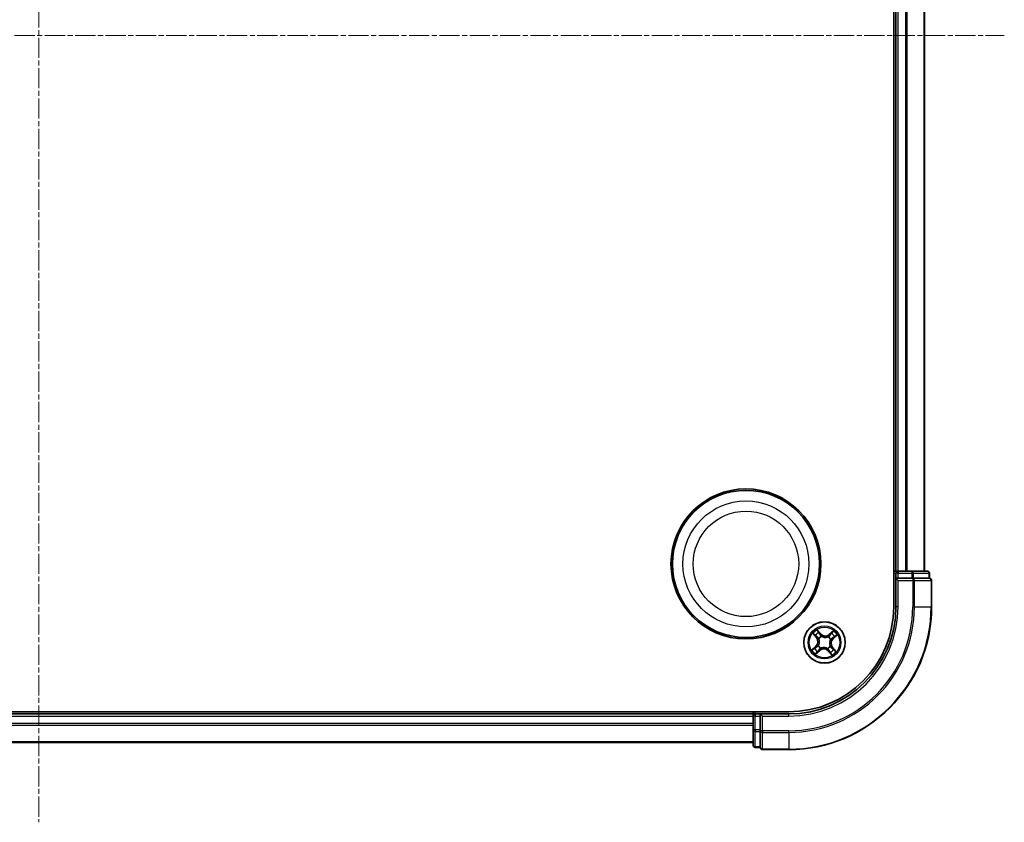
# Model space of a CAD drawing. Units: millimetres. Extents: x 7 to 6313, y 4 to 1268.
# Drawn here: x 1690 to 1828, y 665 to 778 of the extents above; entities that cross this region are included whole.
import ezdxf

# ---------------------------------------------------------------- set-up
doc = ezdxf.new("R2010")
doc.units = ezdxf.units.MM
doc.header["$LTSCALE"] = 0.5
doc.linetypes.add('CHAIN', pattern=[0.3543, 0.2362, -0.0295, 0.0591, -0.0295])
for name, color, linetype, lineweight in [('Centerline (ISO)', 131, 'Continuous', 18), ('Visible (ISO)', 7, 'Continuous', 35), ('Visible Narrow (ISO)', 7, 'Continuous', 25)]:
    doc.layers.add(name, color=color, linetype=linetype, lineweight=lineweight)

msp = doc.modelspace()

# ---------------------------------------------------------------- linework, layer by layer
at = {"layer": 'Centerline (ISO)', "linetype": 'CHAIN', "ltscale": 23.990969}
for p, q in [((1692.9694, 885.8069), (1692.9694, 665.446)), ((1557.789, 775.6265), (1828.1499, 775.6265))]:
    msp.add_line(p, q, dxfattribs=at)
at = {"layer": 'Visible (ISO)'}
for p, q in [((1812.6694, 855.6265), (1812.6694, 695.6265)), ((1812.9694, 850.6265), (1812.9694, 700.6265)), ((1816.9694, 700.6265), (1816.9694, 850.6265)), ((1812.9694, 700.6265), (1812.6694, 700.6265)), ((1813.2694, 700.6265), (1812.9694, 700.6265)), ((1814.3289, 700.6265), (1813.2694, 700.6265)), ((1814.5525, 700.6265), (1814.3289, 700.6265)), ((1815.1884, 700.6265), (1814.5525, 700.6265)), ((1817.3694, 700.6265), (1815.1884, 700.6265)), ((1812.9694, 700.3265), (1812.9694, 699.6265)), ((1812.9694, 699.6265), (1812.9694, 695.6265)), ((1812.9694, 699.6265), (1813.2694, 699.3265)), ((1813.2694, 699.6265), (1812.9694, 699.6265)), ((1813.2694, 699.6265), (1815.1884, 699.6265)), ((1815.3289, 699.6265), (1815.1884, 699.6265)), ((1815.4189, 699.6265), (1815.3289, 699.6265)), ((1815.4189, 699.6265), (1817.5999, 699.6265)), ((1817.6694, 699.6265), (1817.5999, 699.6265)), ((1817.6694, 699.6265), (1817.6694, 700.3265)), ((1817.9694, 695.6265), (1817.9694, 699.3265)), ((1797.9694, 680.9265), (1587.9694, 680.9265)), ((1792.9694, 680.6265), (1592.9694, 680.6265)), ((1792.9694, 680.9265), (1792.9694, 680.6265)), ((1792.9694, 680.6265), (1792.9694, 680.3265)), ((1792.9694, 680.3265), (1792.9694, 679.267)), ((1793.9694, 680.6265), (1793.2694, 680.6265)), ((1794.2694, 680.3265), (1793.9694, 680.6265)), ((1797.9694, 680.6265), (1793.9694, 680.6265)), ((1793.9694, 680.6265), (1793.9694, 680.3265)), ((1793.9694, 678.4075), (1793.9694, 680.3265)), ((1792.9694, 679.267), (1792.9694, 679.0434)), ((1792.9694, 679.0434), (1792.9694, 678.4075)), ((1792.9694, 678.4075), (1792.9694, 676.2265)), ((1793.9694, 678.4075), (1793.9694, 678.267)), ((1793.9694, 678.267), (1793.9694, 678.177)), ((1793.9694, 675.996), (1793.9694, 678.177)), ((1592.9694, 676.6265), (1792.9694, 676.6265)), ((1793.2694, 675.9265), (1793.9694, 675.9265)), ((1793.9694, 675.996), (1793.9694, 675.9265)), ((1794.2694, 675.6265), (1797.9694, 675.6265))]:
    msp.add_line(p, q, dxfattribs=at)
for centre, radius in [((1791.9694, 701.6265), 10.5), ((1791.9694, 701.6265), 10.3), ((1802.9694, 690.6265), 2.9)]:
    msp.add_circle(centre, radius, dxfattribs=at)
for centre, radius, start, end in [((1813.2694, 700.3265), 0.3, 90, 180), ((1817.3694, 700.3265), 0.3, 0, 90), ((1817.6694, 699.3265), 0.3, 0, 90), ((1797.9694, 695.6265), 20, 270, 0), ((1797.9694, 695.6265), 15, 270, 0), ((1797.9694, 695.6265), 14.7, 270, 0), ((1793.2694, 680.3265), 0.3, 90, 180), ((1793.2694, 676.2265), 0.3, 180, 270), ((1794.2694, 675.9265), 0.3, 180, 270)]:
    msp.add_arc(centre, radius, start, end, dxfattribs=at)
at = {"layer": 'Visible Narrow (ISO)'}
for p, q in [((1813.2694, 700.6265), (1813.2694, 850.6265)), ((1814.3289, 850.6265), (1814.3289, 700.6265)), ((1814.5594, 700.6265), (1814.5594, 850.6265)), ((1816.8999, 850.6265), (1816.8999, 700.6265)), ((1813.2694, 700.6265), (1813.2694, 700.3265)), ((1815.1884, 700.6265), (1815.1884, 700.3265)), ((1812.6694, 700.3265), (1812.9694, 700.3265)), ((1813.2694, 700.3265), (1812.9694, 700.3265)), ((1813.2694, 700.3265), (1815.1884, 700.3265)), ((1813.2694, 699.6265), (1813.2694, 700.3265)), ((1813.2694, 695.6265), (1813.2694, 699.3265)), ((1813.2694, 699.3265), (1815.3289, 699.3265)), ((1815.4189, 700.3265), (1815.1884, 700.3265)), ((1815.1884, 700.3265), (1815.1884, 699.6265)), ((1815.3289, 699.6265), (1815.3289, 699.3265)), ((1815.3289, 699.3265), (1815.3289, 695.6265)), ((1815.5594, 699.3265), (1815.3289, 699.3265)), ((1815.4189, 700.3265), (1817.5999, 700.3265)), ((1815.4189, 699.6265), (1815.4189, 700.3265)), ((1815.5594, 695.6265), (1815.5594, 699.3265)), ((1815.5594, 699.3265), (1817.8999, 699.3265)), ((1817.6694, 700.3265), (1817.5999, 700.3265)), ((1817.5999, 700.3265), (1817.5999, 699.6265)), ((1817.8999, 699.3265), (1817.8999, 695.6265)), ((1817.9694, 699.3265), (1817.8999, 699.3265)), ((1813.2694, 695.6265), (1812.9694, 695.6265)), ((1815.5594, 695.6265), (1815.3289, 695.6265)), ((1815.5594, 695.6265), (1817.8999, 695.6265)), ((1817.8999, 695.6265), (1817.9694, 695.6265)), ((1802.4505, 691.8262), (1801.9248, 692.402)), ((1804.2286, 692.2569), (1803.6348, 691.7516)), ((1801.339, 691.8856), (1801.8443, 691.2918)), ((1801.8822, 691.3241), (1801.5645, 691.6974)), ((1801.8822, 691.3241), (1801.8443, 691.2918)), ((1801.8822, 691.3241), (1801.9375, 691.3712)), ((1802.0832, 692.1546), (1802.4137, 691.7926)), ((1802.1827, 691.1544), (1802.165, 691.1662)), ((1802.4137, 691.7926), (1802.36, 691.7437)), ((1802.4137, 691.7926), (1802.4505, 691.8262)), ((1802.5348, 691.4923), (1802.5444, 691.4732)), ((1803.4974, 691.4132), (1803.5092, 691.4309)), ((1803.6671, 691.7137), (1803.6348, 691.7516)), ((1803.6671, 691.7137), (1804.0404, 692.0314)), ((1803.6671, 691.7137), (1803.7142, 691.6584)), ((1803.8353, 691.0611), (1803.8162, 691.0515)), ((1804.1356, 691.1822), (1804.0866, 691.2359)), ((1804.4976, 691.5127), (1804.1356, 691.1822)), ((1804.1356, 691.1822), (1804.1692, 691.1454)), ((1804.1692, 691.1454), (1804.745, 691.6711)), ((1801.7697, 690.1075), (1801.1939, 689.5818)), ((1801.4413, 689.7402), (1801.8033, 690.0707)), ((1801.7103, 688.996), (1802.3041, 689.5013)), ((1801.8033, 690.0707), (1801.7697, 690.1075)), ((1801.8033, 690.0707), (1801.8522, 690.017)), ((1802.2718, 689.5392), (1801.8985, 689.2216)), ((1802.1036, 690.1918), (1802.1227, 690.2014)), ((1802.2718, 689.5392), (1802.2247, 689.5945)), ((1802.2718, 689.5392), (1802.3041, 689.5013)), ((1802.4415, 689.8397), (1802.4296, 689.822)), ((1803.4041, 689.7606), (1803.3945, 689.7797)), ((1803.5252, 689.4603), (1803.4884, 689.4267)), ((1803.4884, 689.4267), (1804.0141, 688.8509)), ((1803.5252, 689.4603), (1803.5789, 689.5092)), ((1803.8557, 689.0983), (1803.5252, 689.4603)), ((1803.7562, 690.0985), (1803.7739, 690.0867)), ((1804.0567, 689.9288), (1804.0014, 689.8817)), ((1804.0567, 689.9288), (1804.0946, 689.9611)), ((1804.0567, 689.9288), (1804.3743, 689.5555)), ((1804.5999, 689.3673), (1804.0946, 689.9611)), ((1592.9694, 680.3265), (1792.9694, 680.3265)), ((1793.2694, 680.3265), (1792.9694, 680.3265)), ((1793.2694, 680.6265), (1793.2694, 680.9265)), ((1793.2694, 680.6265), (1793.2694, 680.3265)), ((1793.2694, 678.4075), (1793.2694, 680.3265)), ((1793.2694, 680.3265), (1793.9694, 680.3265)), ((1794.2694, 680.3265), (1797.9694, 680.3265)), ((1794.2694, 678.267), (1794.2694, 680.3265)), ((1797.9694, 680.3265), (1797.9694, 680.6265)), ((1792.9694, 679.267), (1592.9694, 679.267)), ((1592.9694, 679.0365), (1792.9694, 679.0365)), ((1793.2694, 678.4075), (1792.9694, 678.4075)), ((1793.2694, 678.4075), (1793.2694, 678.177)), ((1793.9694, 678.4075), (1793.2694, 678.4075)), ((1793.2694, 675.996), (1793.2694, 678.177)), ((1793.2694, 678.177), (1793.9694, 678.177)), ((1794.2694, 678.267), (1793.9694, 678.267)), ((1797.9694, 678.267), (1794.2694, 678.267)), ((1794.2694, 678.267), (1794.2694, 678.0365)), ((1794.2694, 678.0365), (1797.9694, 678.0365)), ((1794.2694, 675.696), (1794.2694, 678.0365)), ((1797.9694, 678.0365), (1797.9694, 678.267)), ((1797.9694, 678.0365), (1797.9694, 675.696)), ((1792.9694, 676.696), (1592.9694, 676.696)), ((1793.2694, 675.996), (1793.2694, 675.9265)), ((1793.9694, 675.996), (1793.2694, 675.996)), ((1797.9694, 675.696), (1794.2694, 675.696)), ((1794.2694, 675.696), (1794.2694, 675.6265)), ((1797.9694, 675.696), (1797.9694, 675.6265))]:
    msp.add_line(p, q, dxfattribs=at)
for centre, radius in [((1791.9694, 701.6265), 8.8207), ((1791.9694, 701.6265), 7.384), ((1802.9694, 690.6265), 2.8677), ((1802.9694, 690.6265), 2.3092), ((1802.9694, 690.6265), 2.1415)]:
    msp.add_circle(centre, radius, dxfattribs=at)
for centre, radius, start, end in [((1797.9694, 695.6265), 17.3595, 270, 0), ((1797.9694, 695.6265), 19.9305, 270, 0), ((1797.9694, 695.6265), 17.59, 270, 0), ((1797.9694, 695.6265), 15.3, 270, 0), ((1802.9694, 690.6265), 2.0601, 120.471552, 142.322389), ((1802.9694, 690.6265), 2.0601, 30.471552, 52.322389), ((1802.9694, 690.6265), 1.6122, 121.08945, 141.704491), ((1801.1937, 690.7383), 0.8542, 312.39697, 40.39697), ((1801.1937, 690.7383), 0.904, 312.39697, 40.39697), ((1802.9694, 690.6265), 0.9688, 116.655014, 146.138926), ((1802.9694, 690.6265), 0.9475, 116.655014, 146.138926), ((1803.0813, 692.4022), 0.904, 222.39697, 310.39697), ((1803.0813, 692.4022), 0.8542, 222.39697, 310.39697), ((1802.9694, 690.6265), 0.9475, 26.655014, 56.138926), ((1802.9694, 690.6265), 0.9688, 26.655014, 56.138926), ((1804.7452, 690.5146), 0.904, 132.39697, 220.39697), ((1804.7452, 690.5146), 0.8542, 132.39697, 220.39697), ((1802.9694, 690.6265), 1.6122, 31.08945, 51.704491), ((1802.9694, 690.6265), 2.0601, 210.471552, 232.322389), ((1802.9694, 690.6265), 1.6122, 211.08945, 231.704491), ((1802.9694, 690.6265), 0.9688, 206.655014, 236.138926), ((1802.9694, 690.6265), 0.9475, 206.655014, 236.138926), ((1802.8576, 688.8507), 0.904, 42.39697, 130.39697), ((1802.8576, 688.8507), 0.8542, 42.39697, 130.39697), ((1802.9694, 690.6265), 0.9475, 296.655014, 326.138926), ((1802.9694, 690.6265), 0.9688, 296.655014, 326.138926), ((1802.9694, 690.6265), 1.6122, 301.08945, 321.704491), ((1802.9694, 690.6265), 2.0601, 300.471552, 322.322389)]:
    msp.add_arc(centre, radius, start, end, dxfattribs=at)
for centre, major_axis, ratio, start_param, end_param in [((1815.1884, 700.3265), (0, 0.3), 0.76822128, 4.71238898, 6.28318531), ((1817.3694, 700.3265), (0, 0.3), 0.76822128, 4.71238898, 6.28318531), ((1815.3289, 699.3265), (0, 0.3), 0.76822128, 4.71238898, 6.28318531), ((1817.6694, 699.3265), (0, 0.3), 0.76822128, 4.71238898, 6.28318531), ((1801.6025, 691.7297), (-0.0362, -0.0345), 0.54850665, 4.7835784, 6.17876057), ((1801.7393, 691.5978), (-0.0318, -0.0386), 0.89574018, 4.73044269, 6.08586581), ((1801.9754, 691.4035), (-0.0318, -0.0386), 0.89572054, 4.73483766, 6.08588361), ((1802.0464, 692.121), (0.0388, 0.0315), 0.54850665, 0.10442473, 1.4996069), ((1802.1601, 691.9687), (0.0423, 0.0267), 0.89574018, 0.19731949, 1.55274262), ((1802.2022, 691.1413), (-0.0429, -0.0257), 0.87684642, 5.10328313, 6.10089396), ((1802.2022, 691.1413), (-0.0457, -0.0204), 0.41070123, 4.96449783, 6.18744952), ((1802.3232, 691.7101), (0.0423, 0.0267), 0.89572054, 0.1973017, 1.54834765), ((1802.5549, 691.4523), (0.0309, 0.0393), 0.87684641, 0.18229136, 1.17990219), ((1802.5549, 691.4523), (0.0259, 0.0427), 0.41070123, 0.09573579, 1.31868747), ((1803.4843, 691.3937), (-0.0257, 0.0429), 0.87684642, 5.10328313, 6.10089396), ((1803.4843, 691.3937), (-0.0204, 0.0457), 0.41070123, 4.96449783, 6.18744952), ((1803.7465, 691.6205), (-0.0386, 0.0318), 0.89572054, 4.73483766, 6.08588361), ((1803.7953, 691.041), (0.0427, -0.0259), 0.41070123, 0.09573579, 1.31868747), ((1803.7953, 691.041), (0.0393, -0.0309), 0.87684641, 0.18229136, 1.17990219), ((1803.9408, 691.8566), (-0.0386, 0.0318), 0.89574018, 4.73044269, 6.08586581), ((1804.0727, 691.9934), (-0.0345, 0.0362), 0.54850665, 4.7835784, 6.17876057), ((1804.0531, 691.2727), (0.0267, -0.0423), 0.89572054, 0.1973017, 1.54834765), ((1804.3117, 691.4358), (0.0267, -0.0423), 0.89574018, 0.19731949, 1.55274262), ((1804.464, 691.5495), (0.0315, -0.0388), 0.54850665, 0.10442473, 1.4996069), ((1801.4749, 689.7034), (-0.0315, 0.0388), 0.54850665, 0.10442473, 1.4996069), ((1801.6272, 689.8171), (-0.0267, 0.0423), 0.89574018, 0.19731949, 1.55274262), ((1801.8858, 689.9802), (-0.0267, 0.0423), 0.89572054, 0.1973017, 1.54834765), ((1802.1436, 690.2119), (-0.0393, 0.0309), 0.87684641, 0.18229136, 1.17990219), ((1802.1436, 690.2119), (-0.0427, 0.0259), 0.41070123, 0.09573579, 1.31868747), ((1802.1924, 689.6325), (0.0386, -0.0318), 0.89572054, 4.73483766, 6.08588361), ((1802.4546, 689.8592), (0.0257, -0.0429), 0.87684642, 5.10328313, 6.10089396), ((1802.4546, 689.8592), (0.0204, -0.0457), 0.41070123, 4.96449783, 6.18744952), ((1803.384, 689.8006), (-0.0259, -0.0427), 0.41070123, 0.09573579, 1.31868747), ((1803.384, 689.8006), (-0.0309, -0.0393), 0.87684641, 0.18229136, 1.17990219), ((1803.6157, 689.5428), (-0.0423, -0.0267), 0.89572054, 0.1973017, 1.54834765), ((1803.7367, 690.1116), (0.0457, 0.0204), 0.41070123, 4.96449783, 6.18744952), ((1803.7367, 690.1116), (0.0429, 0.0257), 0.87684642, 5.10328313, 6.10089396), ((1803.9634, 689.8494), (0.0318, 0.0386), 0.89572054, 4.73483766, 6.08588361), ((1804.1996, 689.6551), (0.0318, 0.0386), 0.89574018, 4.73044269, 6.08586581), ((1804.3364, 689.5232), (0.0362, 0.0345), 0.54850665, 4.7835784, 6.17876057), ((1801.8662, 689.2595), (0.0345, -0.0362), 0.54850665, 4.7835784, 6.17876057), ((1801.9981, 689.3963), (0.0386, -0.0318), 0.89574018, 4.73044269, 6.08586581), ((1803.7788, 689.2842), (-0.0423, -0.0267), 0.89574018, 0.19731949, 1.55274262), ((1803.8925, 689.1319), (-0.0388, -0.0315), 0.54850665, 0.10442473, 1.4996069), ((1793.2694, 678.4075), (-0.3, 0), 0.76822128, 0, 1.57079633), ((1794.2694, 678.267), (-0.3, 0), 0.76822128, 0, 1.57079633), ((1793.2694, 676.2265), (-0.3, 0), 0.76822128, 0, 1.57079633), ((1794.2694, 675.9265), (-0.3, 0), 0.76822128, 0, 1.57079633)]:
    msp.add_ellipse(centre, major_axis=major_axis, ratio=ratio, start_param=start_param, end_param=end_param, dxfattribs=at)
for points, knots in [([(1802.0832, 692.1546), (1802.0679, 692.1723), (1802.0532, 692.1919), (1802.0164, 692.2453), (1801.995, 692.2803), (1801.9572, 692.3447), (1801.9409, 692.3735), (1801.9248, 692.402)], [-0.0320559737, -0.0320559737, -0.0320559737, -0.0320559737, -0.0236501899, -0.0236501899, -0.0102009359, -0.0102009359, 0.0003383294, 0.0003383294, 0.0003383294, 0.0003383294]), ([(1801.9248, 692.402), (1801.9339, 692.3712), (1801.9432, 692.3401), (1801.9657, 692.2713), (1801.9793, 692.2343), (1802.0065, 692.1801), (1802.0182, 692.1608), (1802.0319, 692.1445)], [-0.0003383294, -0.0003383294, -0.0003383294, -0.0003383294, 0.0102009359, 0.0102009359, 0.0236501899, 0.0236501899, 0.0320559737, 0.0320559737, 0.0320559737, 0.0320559737]), ([(1804.2286, 692.2569), (1804.2125, 692.2354), (1804.1963, 692.2136), (1804.1642, 692.1715), (1804.1484, 692.1512), (1804.1142, 692.109), (1804.0957, 692.0873), (1804.0647, 692.0544), (1804.0527, 692.0424), (1804.0404, 692.0314)], [-0.0323943032, -0.0323943032, -0.0323943032, -0.0323943032, -0.0237449879, -0.0237449879, -0.0154285, -0.0154285, -0.0059340385, -0.0059340385, 0, 0, 0, 0]), ([(1804.09, 692.0149), (1804.101, 692.0251), (1804.1113, 692.0369), (1804.1364, 692.0704), (1804.1502, 692.0935), (1804.1747, 692.1392), (1804.1856, 692.1617), (1804.2073, 692.2085), (1804.218, 692.2328), (1804.2286, 692.2569)], [0, 0, 0, 0, 0.0059340385, 0.0059340385, 0.0154285, 0.0154285, 0.0237449879, 0.0237449879, 0.0323943032, 0.0323943032, 0.0323943032, 0.0323943032]), ([(1801.581, 691.747), (1801.5708, 691.7581), (1801.559, 691.7683), (1801.5255, 691.7934), (1801.5024, 691.8072), (1801.4567, 691.8317), (1801.4342, 691.8426), (1801.3874, 691.8643), (1801.3631, 691.875), (1801.339, 691.8856)], [0, 0, 0, 0, 0.0059340385, 0.0059340385, 0.0154285, 0.0154285, 0.0237449879, 0.0237449879, 0.0323943032, 0.0323943032, 0.0323943032, 0.0323943032]), ([(1801.339, 691.8856), (1801.3605, 691.8695), (1801.3823, 691.8533), (1801.4244, 691.8212), (1801.4447, 691.8054), (1801.4869, 691.7712), (1801.5086, 691.7527), (1801.5415, 691.7217), (1801.5535, 691.7097), (1801.5645, 691.6974)], [-0.0323943032, -0.0323943032, -0.0323943032, -0.0323943032, -0.0237449879, -0.0237449879, -0.0154285, -0.0154285, -0.0059340385, -0.0059340385, 0, 0, 0, 0]), ([(1801.5645, 691.6974), (1801.5924, 691.6682), (1801.6184, 691.642), (1801.6646, 691.5975), (1801.6848, 691.5792), (1801.7014, 691.5655)], [0, 0, 0, 0, 0.014491423, 0.014491423, 0.0289828459, 0.0289828459, 0.0289828459, 0.0289828459]), ([(1801.7042, 691.6255), (1801.6891, 691.638), (1801.6709, 691.6548), (1801.6293, 691.6958), (1801.606, 691.72), (1801.581, 691.747)], [-0.0289828459, -0.0289828459, -0.0289828459, -0.0289828459, -0.014491423, -0.014491423, 0, 0, 0, 0]), ([(1801.7014, 691.5655), (1801.7407, 691.5331), (1801.7801, 691.5007), (1801.8588, 691.436), (1801.8982, 691.4036), (1801.9375, 691.3712)], [0, 0, 0, 0, 0.0343899271, 0.0343899271, 0.0687798542, 0.0687798542, 0.0687798542, 0.0687798542]), ([(1801.9402, 691.4311), (1801.9008, 691.4635), (1801.8615, 691.4959), (1801.7828, 691.5607), (1801.7435, 691.5931), (1801.7042, 691.6255)], [-0.0687798542, -0.0687798542, -0.0687798542, -0.0687798542, -0.0343899271, -0.0343899271, 0, 0, 0, 0]), ([(1801.9375, 691.3712), (1801.9915, 691.3276), (1802.041, 691.2784), (1802.1107, 691.1916), (1802.1341, 691.1585), (1802.1559, 691.1228)], [0, 0, 0, 0, 0.0491206273, 0.0491206273, 0.0764653604, 0.0764653604, 0.0764653604, 0.0764653604]), ([(1802.165, 691.1662), (1802.1429, 691.2046), (1802.119, 691.2399), (1802.0476, 691.3324), (1801.9963, 691.3848), (1801.9402, 691.4311)], [-0.0764653604, -0.0764653604, -0.0764653604, -0.0764653604, -0.0491206273, -0.0491206273, 0, 0, 0, 0]), ([(1802.0319, 692.1445), (1802.0554, 692.1165), (1802.0764, 692.0905), (1802.1119, 692.044), (1802.1264, 692.0237), (1802.137, 692.0071)], [-0.0289828459, -0.0289828459, -0.0289828459, -0.0289828459, -0.0145850634, -0.0145850634, 0, 0, 0, 0]), ([(1802.1969, 692.0023), (1802.1853, 692.0206), (1802.1696, 692.0431), (1802.1311, 692.0946), (1802.1085, 692.1235), (1802.0832, 692.1546)], [0, 0, 0, 0, 0.0145850634, 0.0145850634, 0.0289828459, 0.0289828459, 0.0289828459, 0.0289828459]), ([(1802.1559, 691.1228), (1802.1624, 691.1084), (1802.1685, 691.0937), (1802.204, 691.0033), (1802.2251, 690.922), (1802.241, 690.7827), (1802.2426, 690.7275), (1802.2391, 690.6724), (1802.2356, 690.6174), (1802.2271, 690.5628), (1802.1939, 690.4266), (1802.1627, 690.3486), (1802.1163, 690.2634), (1802.1083, 690.2496), (1802.1001, 690.2361)], [0.073818549, 0.073818549, 0.073818549, 0.073818549, 0.079279611, 0.079279611, 0.107010485, 0.107010485, 0.124342281, 0.124342281, 0.124342281, 0.141674077, 0.141674077, 0.16940495, 0.16940495, 0.174866013, 0.174866013, 0.174866013, 0.174866013]), ([(1802.1227, 690.2014), (1802.1312, 690.2158), (1802.1394, 690.2304), (1802.1872, 690.3213), (1802.219, 690.4049), (1802.2529, 690.5519), (1802.2616, 690.6111), (1802.2654, 690.6708), (1802.2691, 690.7304), (1802.2679, 690.7903), (1802.2527, 690.9404), (1802.2317, 691.0273), (1802.1956, 691.1235), (1802.1893, 691.139), (1802.1827, 691.1544)], [-0.174866013, -0.174866013, -0.174866013, -0.174866013, -0.16940495, -0.16940495, -0.141674077, -0.141674077, -0.124342281, -0.124342281, -0.124342281, -0.107010485, -0.107010485, -0.079279611, -0.079279611, -0.073818549, -0.073818549, -0.073818549, -0.073818549]), ([(1802.137, 692.0071), (1802.1642, 691.964), (1802.1914, 691.9209), (1802.2458, 691.8347), (1802.2731, 691.7916), (1802.3003, 691.7485)], [-0.0687798542, -0.0687798542, -0.0687798542, -0.0687798542, -0.0343899271, -0.0343899271, 0, 0, 0, 0]), ([(1802.36, 691.7437), (1802.3328, 691.7868), (1802.3056, 691.8299), (1802.2512, 691.9161), (1802.2241, 691.9592), (1802.1969, 692.0023)], [0, 0, 0, 0, 0.0343899271, 0.0343899271, 0.0687798542, 0.0687798542, 0.0687798542, 0.0687798542]), ([(1802.3003, 691.7485), (1802.3392, 691.687), (1802.3847, 691.6296), (1802.4675, 691.5471), (1802.4996, 691.519), (1802.5348, 691.4923)], [-0.0982412545, -0.0982412545, -0.0982412545, -0.0982412545, -0.0491206273, -0.0491206273, -0.0217758941, -0.0217758941, -0.0217758941, -0.0217758941]), ([(1802.5791, 691.4958), (1802.5463, 691.5219), (1802.5165, 691.5493), (1802.4392, 691.6294), (1802.3965, 691.6847), (1802.36, 691.7437)], [0.0217758941, 0.0217758941, 0.0217758941, 0.0217758941, 0.0491206273, 0.0491206273, 0.0982412545, 0.0982412545, 0.0982412545, 0.0982412545]), ([(1802.5444, 691.4732), (1802.5588, 691.4647), (1802.5734, 691.4565), (1802.6643, 691.4087), (1802.7479, 691.3769), (1802.8949, 691.343), (1802.9541, 691.3343), (1803.0138, 691.3305), (1803.0734, 691.3268), (1803.1332, 691.328), (1803.2834, 691.3432), (1803.3703, 691.3642), (1803.4664, 691.4003), (1803.482, 691.4066), (1803.4974, 691.4132)], [-0.174866013, -0.174866013, -0.174866013, -0.174866013, -0.16940495, -0.16940495, -0.141674077, -0.141674077, -0.124342281, -0.124342281, -0.124342281, -0.107010485, -0.107010485, -0.079279611, -0.079279611, -0.073818549, -0.073818549, -0.073818549, -0.073818549]), ([(1803.4658, 691.44), (1803.4514, 691.4335), (1803.4367, 691.4274), (1803.3463, 691.3919), (1803.265, 691.3708), (1803.1257, 691.3549), (1803.0705, 691.3533), (1803.0154, 691.3568), (1802.9604, 691.3603), (1802.9058, 691.3687), (1802.7696, 691.402), (1802.6916, 691.4332), (1802.6064, 691.4796), (1802.5926, 691.4876), (1802.5791, 691.4958)], [0.073818549, 0.073818549, 0.073818549, 0.073818549, 0.079279611, 0.079279611, 0.107010485, 0.107010485, 0.124342281, 0.124342281, 0.124342281, 0.141674077, 0.141674077, 0.16940495, 0.16940495, 0.174866013, 0.174866013, 0.174866013, 0.174866013]), ([(1803.7142, 691.6584), (1803.6706, 691.6044), (1803.6213, 691.5549), (1803.5346, 691.4852), (1803.5015, 691.4618), (1803.4658, 691.44)], [0, 0, 0, 0, 0.0491206273, 0.0491206273, 0.0764653604, 0.0764653604, 0.0764653604, 0.0764653604]), ([(1803.5092, 691.4309), (1803.5476, 691.453), (1803.5829, 691.4769), (1803.6754, 691.5483), (1803.7278, 691.5996), (1803.7741, 691.6557)], [-0.0764653604, -0.0764653604, -0.0764653604, -0.0764653604, -0.0491206273, -0.0491206273, 0, 0, 0, 0]), ([(1803.8162, 691.0515), (1803.8077, 691.0371), (1803.7995, 691.0225), (1803.7517, 690.9316), (1803.7199, 690.848), (1803.686, 690.701), (1803.6773, 690.6418), (1803.6735, 690.5821), (1803.6698, 690.5225), (1803.671, 690.4627), (1803.6862, 690.3125), (1803.7072, 690.2256), (1803.7433, 690.1295), (1803.7496, 690.1139), (1803.7562, 690.0985)], [-0.174866013, -0.174866013, -0.174866013, -0.174866013, -0.16940495, -0.16940495, -0.141674077, -0.141674077, -0.124342281, -0.124342281, -0.124342281, -0.107010485, -0.107010485, -0.079279611, -0.079279611, -0.073818549, -0.073818549, -0.073818549, -0.073818549]), ([(1803.783, 690.1301), (1803.7765, 690.1445), (1803.7703, 690.1592), (1803.7349, 690.2496), (1803.7138, 690.3309), (1803.6979, 690.4702), (1803.6963, 690.5254), (1803.6998, 690.5805), (1803.7033, 690.6355), (1803.7117, 690.6901), (1803.745, 690.8263), (1803.7762, 690.9043), (1803.8226, 690.9895), (1803.8306, 691.0033), (1803.8388, 691.0168)], [0.073818549, 0.073818549, 0.073818549, 0.073818549, 0.079279611, 0.079279611, 0.107010485, 0.107010485, 0.124342281, 0.124342281, 0.124342281, 0.141674077, 0.141674077, 0.16940495, 0.16940495, 0.174866013, 0.174866013, 0.174866013, 0.174866013]), ([(1803.9085, 691.8945), (1803.8761, 691.8552), (1803.8437, 691.8158), (1803.779, 691.7371), (1803.7466, 691.6977), (1803.7142, 691.6584)], [0, 0, 0, 0, 0.0343899271, 0.0343899271, 0.0687798542, 0.0687798542, 0.0687798542, 0.0687798542]), ([(1803.7741, 691.6557), (1803.8065, 691.6951), (1803.8389, 691.7344), (1803.9037, 691.8131), (1803.9361, 691.8524), (1803.9685, 691.8917)], [-0.0687798542, -0.0687798542, -0.0687798542, -0.0687798542, -0.0343899271, -0.0343899271, 0, 0, 0, 0]), ([(1804.0915, 691.2956), (1804.03, 691.2567), (1803.9726, 691.2112), (1803.8901, 691.1284), (1803.862, 691.0963), (1803.8353, 691.0611)], [-0.0982412545, -0.0982412545, -0.0982412545, -0.0982412545, -0.0491206273, -0.0491206273, -0.0217758941, -0.0217758941, -0.0217758941, -0.0217758941]), ([(1803.8388, 691.0168), (1803.8649, 691.0495), (1803.8923, 691.0794), (1803.9723, 691.1567), (1804.0276, 691.1994), (1804.0866, 691.2359)], [0.0217758941, 0.0217758941, 0.0217758941, 0.0217758941, 0.0491206273, 0.0491206273, 0.0982412545, 0.0982412545, 0.0982412545, 0.0982412545]), ([(1804.0404, 692.0314), (1804.0112, 692.0035), (1803.985, 691.9775), (1803.9404, 691.9313), (1803.9221, 691.9111), (1803.9085, 691.8945)], [0, 0, 0, 0, 0.014491423, 0.014491423, 0.0289828459, 0.0289828459, 0.0289828459, 0.0289828459]), ([(1803.9685, 691.8917), (1803.981, 691.9068), (1803.9978, 691.925), (1804.0388, 691.9666), (1804.063, 691.9899), (1804.09, 692.0149)], [-0.0289828459, -0.0289828459, -0.0289828459, -0.0289828459, -0.014491423, -0.014491423, 0, 0, 0, 0]), ([(1804.0866, 691.2359), (1804.1298, 691.2631), (1804.1729, 691.2903), (1804.2591, 691.3446), (1804.3022, 691.3718), (1804.3453, 691.399)], [0, 0, 0, 0, 0.0343899271, 0.0343899271, 0.0687798542, 0.0687798542, 0.0687798542, 0.0687798542]), ([(1804.3501, 691.4589), (1804.307, 691.4317), (1804.2639, 691.4045), (1804.1777, 691.3501), (1804.1346, 691.3228), (1804.0915, 691.2956)], [-0.0687798542, -0.0687798542, -0.0687798542, -0.0687798542, -0.0343899271, -0.0343899271, 0, 0, 0, 0]), ([(1804.3453, 691.399), (1804.3636, 691.4106), (1804.3861, 691.4263), (1804.4376, 691.4648), (1804.4664, 691.4874), (1804.4976, 691.5127)], [0, 0, 0, 0, 0.0145850634, 0.0145850634, 0.0289828459, 0.0289828459, 0.0289828459, 0.0289828459]), ([(1804.4875, 691.564), (1804.4595, 691.5405), (1804.4334, 691.5195), (1804.387, 691.484), (1804.3666, 691.4695), (1804.3501, 691.4589)], [-0.0289828459, -0.0289828459, -0.0289828459, -0.0289828459, -0.0145850634, -0.0145850634, 0, 0, 0, 0]), ([(1804.745, 691.6711), (1804.7142, 691.662), (1804.6831, 691.6527), (1804.6143, 691.6302), (1804.5773, 691.6166), (1804.5231, 691.5894), (1804.5038, 691.5777), (1804.4875, 691.564)], [-0.0003383294, -0.0003383294, -0.0003383294, -0.0003383294, 0.0102009359, 0.0102009359, 0.0236501899, 0.0236501899, 0.0320559737, 0.0320559737, 0.0320559737, 0.0320559737]), ([(1804.4976, 691.5127), (1804.5153, 691.528), (1804.5349, 691.5427), (1804.5883, 691.5795), (1804.6233, 691.6009), (1804.6876, 691.6387), (1804.7165, 691.655), (1804.745, 691.6711)], [-0.0320559737, -0.0320559737, -0.0320559737, -0.0320559737, -0.0236501899, -0.0236501899, -0.0102009359, -0.0102009359, 0.0003383294, 0.0003383294, 0.0003383294, 0.0003383294]), ([(1801.4413, 689.7402), (1801.4236, 689.7249), (1801.404, 689.7103), (1801.3506, 689.6734), (1801.3156, 689.652), (1801.2512, 689.6142), (1801.2224, 689.5979), (1801.1939, 689.5818)], [-0.0320559737, -0.0320559737, -0.0320559737, -0.0320559737, -0.0236501899, -0.0236501899, -0.0102009359, -0.0102009359, 0.0003383294, 0.0003383294, 0.0003383294, 0.0003383294]), ([(1801.1939, 689.5818), (1801.2247, 689.5909), (1801.2558, 689.6002), (1801.3246, 689.6227), (1801.3616, 689.6363), (1801.4158, 689.6635), (1801.4351, 689.6752), (1801.4514, 689.6889)], [-0.0003383294, -0.0003383294, -0.0003383294, -0.0003383294, 0.0102009359, 0.0102009359, 0.0236501899, 0.0236501899, 0.0320559737, 0.0320559737, 0.0320559737, 0.0320559737]), ([(1801.5936, 689.8539), (1801.5753, 689.8423), (1801.5528, 689.8266), (1801.5013, 689.7881), (1801.4724, 689.7655), (1801.4413, 689.7402)], [0, 0, 0, 0, 0.0145850634, 0.0145850634, 0.0289828459, 0.0289828459, 0.0289828459, 0.0289828459]), ([(1801.4514, 689.6889), (1801.4794, 689.7124), (1801.5054, 689.7334), (1801.5519, 689.7689), (1801.5722, 689.7834), (1801.5888, 689.794)], [-0.0289828459, -0.0289828459, -0.0289828459, -0.0289828459, -0.0145850634, -0.0145850634, 0, 0, 0, 0]), ([(1801.5888, 689.794), (1801.6319, 689.8212), (1801.675, 689.8484), (1801.7612, 689.9028), (1801.8043, 689.9301), (1801.8474, 689.9573)], [-0.0687798542, -0.0687798542, -0.0687798542, -0.0687798542, -0.0343899271, -0.0343899271, 0, 0, 0, 0]), ([(1801.8522, 690.017), (1801.8091, 689.9898), (1801.766, 689.9626), (1801.6798, 689.9083), (1801.6367, 689.8811), (1801.5936, 689.8539)], [0, 0, 0, 0, 0.0343899271, 0.0343899271, 0.0687798542, 0.0687798542, 0.0687798542, 0.0687798542]), ([(1801.8474, 689.9573), (1801.9089, 689.9962), (1801.9663, 690.0417), (1802.0488, 690.1245), (1802.0769, 690.1566), (1802.1036, 690.1918)], [-0.0982412545, -0.0982412545, -0.0982412545, -0.0982412545, -0.0491206273, -0.0491206273, -0.0217758941, -0.0217758941, -0.0217758941, -0.0217758941]), ([(1802.1001, 690.2361), (1802.0739, 690.2034), (1802.0465, 690.1735), (1801.9665, 690.0962), (1801.9112, 690.0535), (1801.8522, 690.017)], [0.0217758941, 0.0217758941, 0.0217758941, 0.0217758941, 0.0491206273, 0.0491206273, 0.0982412545, 0.0982412545, 0.0982412545, 0.0982412545]), ([(1802.1648, 689.5972), (1802.1324, 689.5578), (1802.1, 689.5185), (1802.0352, 689.4398), (1802.0028, 689.4005), (1801.9704, 689.3612)], [-0.0687798542, -0.0687798542, -0.0687798542, -0.0687798542, -0.0343899271, -0.0343899271, 0, 0, 0, 0]), ([(1802.0304, 689.3584), (1802.0628, 689.3977), (1802.0952, 689.4371), (1802.1599, 689.5158), (1802.1923, 689.5552), (1802.2247, 689.5945)], [0, 0, 0, 0, 0.0343899271, 0.0343899271, 0.0687798542, 0.0687798542, 0.0687798542, 0.0687798542]), ([(1802.4296, 689.822), (1802.3913, 689.7999), (1802.356, 689.776), (1802.2635, 689.7046), (1802.2111, 689.6533), (1802.1648, 689.5972)], [-0.0764653604, -0.0764653604, -0.0764653604, -0.0764653604, -0.0491206273, -0.0491206273, 0, 0, 0, 0]), ([(1802.2247, 689.5945), (1802.2683, 689.6485), (1802.3175, 689.698), (1802.4043, 689.7677), (1802.4374, 689.7911), (1802.4731, 689.8129)], [0, 0, 0, 0, 0.0491206273, 0.0491206273, 0.0764653604, 0.0764653604, 0.0764653604, 0.0764653604]), ([(1803.3945, 689.7797), (1803.3801, 689.7882), (1803.3654, 689.7964), (1803.2746, 689.8442), (1803.191, 689.876), (1803.044, 689.9099), (1802.9848, 689.9186), (1802.9251, 689.9224), (1802.8655, 689.9261), (1802.8056, 689.9249), (1802.6555, 689.9097), (1802.5686, 689.8887), (1802.4724, 689.8526), (1802.4569, 689.8463), (1802.4415, 689.8397)], [-0.174866013, -0.174866013, -0.174866013, -0.174866013, -0.16940495, -0.16940495, -0.141674077, -0.141674077, -0.124342281, -0.124342281, -0.124342281, -0.107010485, -0.107010485, -0.079279611, -0.079279611, -0.073818549, -0.073818549, -0.073818549, -0.073818549]), ([(1802.4731, 689.8129), (1802.4875, 689.8194), (1802.5022, 689.8255), (1802.5926, 689.861), (1802.6739, 689.8821), (1802.8132, 689.898), (1802.8684, 689.8996), (1802.9235, 689.8961), (1802.9785, 689.8926), (1803.0331, 689.8842), (1803.1693, 689.8509), (1803.2473, 689.8197), (1803.3325, 689.7733), (1803.3463, 689.7653), (1803.3598, 689.7571)], [0.073818549, 0.073818549, 0.073818549, 0.073818549, 0.079279611, 0.079279611, 0.107010485, 0.107010485, 0.124342281, 0.124342281, 0.124342281, 0.141674077, 0.141674077, 0.16940495, 0.16940495, 0.174866013, 0.174866013, 0.174866013, 0.174866013]), ([(1803.3598, 689.7571), (1803.3925, 689.731), (1803.4224, 689.7036), (1803.4997, 689.6236), (1803.5424, 689.5683), (1803.5789, 689.5092)], [0.0217758941, 0.0217758941, 0.0217758941, 0.0217758941, 0.0491206273, 0.0491206273, 0.0982412545, 0.0982412545, 0.0982412545, 0.0982412545]), ([(1803.6386, 689.5044), (1803.5997, 689.5659), (1803.5542, 689.6233), (1803.4714, 689.7058), (1803.4393, 689.7339), (1803.4041, 689.7606)], [-0.0982412545, -0.0982412545, -0.0982412545, -0.0982412545, -0.0491206273, -0.0491206273, -0.0217758941, -0.0217758941, -0.0217758941, -0.0217758941]), ([(1803.5789, 689.5092), (1803.6061, 689.4661), (1803.6333, 689.423), (1803.6876, 689.3368), (1803.7148, 689.2937), (1803.742, 689.2506)], [0, 0, 0, 0, 0.0343899271, 0.0343899271, 0.0687798542, 0.0687798542, 0.0687798542, 0.0687798542]), ([(1803.8019, 689.2458), (1803.7747, 689.2889), (1803.7475, 689.332), (1803.6931, 689.4182), (1803.6658, 689.4613), (1803.6386, 689.5044)], [-0.0687798542, -0.0687798542, -0.0687798542, -0.0687798542, -0.0343899271, -0.0343899271, 0, 0, 0, 0]), ([(1803.7739, 690.0867), (1803.796, 690.0483), (1803.8199, 690.013), (1803.8913, 689.9205), (1803.9426, 689.8681), (1803.9987, 689.8218)], [-0.0764653604, -0.0764653604, -0.0764653604, -0.0764653604, -0.0491206273, -0.0491206273, 0, 0, 0, 0]), ([(1804.0014, 689.8817), (1803.9474, 689.9253), (1803.8979, 689.9746), (1803.8282, 690.0613), (1803.8048, 690.0944), (1803.783, 690.1301)], [0, 0, 0, 0, 0.0491206273, 0.0491206273, 0.0764653604, 0.0764653604, 0.0764653604, 0.0764653604]), ([(1803.9987, 689.8218), (1804.0381, 689.7894), (1804.0774, 689.757), (1804.1561, 689.6922), (1804.1954, 689.6598), (1804.2347, 689.6274)], [-0.0687798542, -0.0687798542, -0.0687798542, -0.0687798542, -0.0343899271, -0.0343899271, 0, 0, 0, 0]), ([(1804.2375, 689.6874), (1804.1981, 689.7198), (1804.1588, 689.7522), (1804.0801, 689.8169), (1804.0407, 689.8493), (1804.0014, 689.8817)], [0, 0, 0, 0, 0.0343899271, 0.0343899271, 0.0687798542, 0.0687798542, 0.0687798542, 0.0687798542]), ([(1804.2347, 689.6274), (1804.2498, 689.6149), (1804.268, 689.5981), (1804.3096, 689.5571), (1804.3329, 689.5329), (1804.3579, 689.5059)], [-0.0289828459, -0.0289828459, -0.0289828459, -0.0289828459, -0.014491423, -0.014491423, 0, 0, 0, 0]), ([(1804.3743, 689.5555), (1804.3464, 689.5847), (1804.3205, 689.6109), (1804.2743, 689.6555), (1804.2541, 689.6738), (1804.2375, 689.6874)], [0, 0, 0, 0, 0.014491423, 0.014491423, 0.0289828459, 0.0289828459, 0.0289828459, 0.0289828459]), ([(1804.3579, 689.5059), (1804.3681, 689.4949), (1804.3799, 689.4846), (1804.4134, 689.4595), (1804.4365, 689.4457), (1804.4822, 689.4212), (1804.5047, 689.4103), (1804.5515, 689.3886), (1804.5758, 689.3779), (1804.5999, 689.3673)], [0, 0, 0, 0, 0.0059340385, 0.0059340385, 0.0154285, 0.0154285, 0.0237449879, 0.0237449879, 0.0323943032, 0.0323943032, 0.0323943032, 0.0323943032]), ([(1804.5999, 689.3673), (1804.5783, 689.3834), (1804.5566, 689.3996), (1804.5145, 689.4317), (1804.4941, 689.4475), (1804.452, 689.4817), (1804.4303, 689.5002), (1804.3974, 689.5312), (1804.3854, 689.5432), (1804.3743, 689.5555)], [-0.0323943032, -0.0323943032, -0.0323943032, -0.0323943032, -0.0237449879, -0.0237449879, -0.0154285, -0.0154285, -0.0059340385, -0.0059340385, 0, 0, 0, 0]), ([(1801.8489, 689.238), (1801.8378, 689.2278), (1801.8276, 689.216), (1801.8025, 689.1825), (1801.7887, 689.1594), (1801.7642, 689.1137), (1801.7533, 689.0912), (1801.7316, 689.0444), (1801.7209, 689.0201), (1801.7103, 688.996)], [0, 0, 0, 0, 0.0059340385, 0.0059340385, 0.0154285, 0.0154285, 0.0237449879, 0.0237449879, 0.0323943032, 0.0323943032, 0.0323943032, 0.0323943032]), ([(1801.7103, 688.996), (1801.7264, 689.0175), (1801.7426, 689.0393), (1801.7747, 689.0814), (1801.7905, 689.1018), (1801.8247, 689.1439), (1801.8432, 689.1656), (1801.8742, 689.1985), (1801.8862, 689.2105), (1801.8985, 689.2216)], [-0.0323943032, -0.0323943032, -0.0323943032, -0.0323943032, -0.0237449879, -0.0237449879, -0.0154285, -0.0154285, -0.0059340385, -0.0059340385, 0, 0, 0, 0]), ([(1801.9704, 689.3612), (1801.9579, 689.3461), (1801.9411, 689.3279), (1801.9001, 689.2863), (1801.8759, 689.263), (1801.8489, 689.238)], [-0.0289828459, -0.0289828459, -0.0289828459, -0.0289828459, -0.014491423, -0.014491423, 0, 0, 0, 0]), ([(1801.8985, 689.2216), (1801.9277, 689.2495), (1801.9539, 689.2754), (1801.9984, 689.3216), (1802.0167, 689.3418), (1802.0304, 689.3584)], [0, 0, 0, 0, 0.014491423, 0.014491423, 0.0289828459, 0.0289828459, 0.0289828459, 0.0289828459]), ([(1803.742, 689.2506), (1803.7536, 689.2323), (1803.7693, 689.2098), (1803.8078, 689.1583), (1803.8304, 689.1295), (1803.8557, 689.0983)], [0, 0, 0, 0, 0.0145850634, 0.0145850634, 0.0289828459, 0.0289828459, 0.0289828459, 0.0289828459]), ([(1803.907, 689.1084), (1803.8835, 689.1364), (1803.8625, 689.1625), (1803.827, 689.2089), (1803.8125, 689.2293), (1803.8019, 689.2458)], [-0.0289828459, -0.0289828459, -0.0289828459, -0.0289828459, -0.0145850634, -0.0145850634, 0, 0, 0, 0]), ([(1803.8557, 689.0983), (1803.871, 689.0806), (1803.8856, 689.061), (1803.9225, 689.0076), (1803.9439, 688.9726), (1803.9817, 688.9082), (1803.998, 688.8794), (1804.0141, 688.8509)], [-0.0320559737, -0.0320559737, -0.0320559737, -0.0320559737, -0.0236501899, -0.0236501899, -0.0102009359, -0.0102009359, 0.0003383294, 0.0003383294, 0.0003383294, 0.0003383294]), ([(1804.0141, 688.8509), (1804.005, 688.8817), (1803.9957, 688.9128), (1803.9732, 688.9816), (1803.9596, 689.0186), (1803.9324, 689.0728), (1803.9207, 689.0921), (1803.907, 689.1084)], [-0.0003383294, -0.0003383294, -0.0003383294, -0.0003383294, 0.0102009359, 0.0102009359, 0.0236501899, 0.0236501899, 0.0320559737, 0.0320559737, 0.0320559737, 0.0320559737])]:
    msp.add_open_spline(points, degree=3, knots=knots, dxfattribs=at)

doc.saveas('drawing.dxf')
